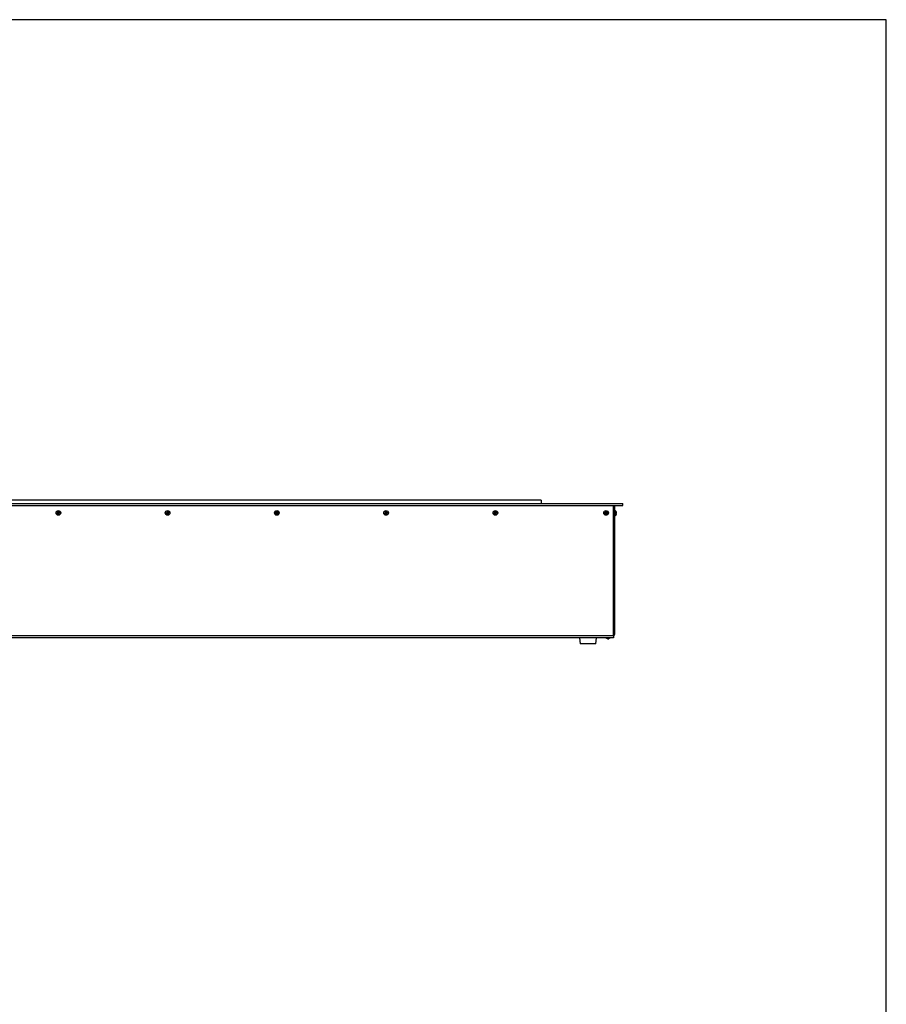
# Model space of a CAD drawing. Units: millimetres. Extents: x -3044 to 3202, y -117 to 6795.
# Drawn here: x 173 to 292, y 70 to 205 of the extents above; entities that cross this region are included whole.
import ezdxf

# ---------------------------------------------------------------- set-up
doc = ezdxf.new("R2010")
doc.units = ezdxf.units.MM

msp = doc.modelspace()

# ---------------------------------------------------------------- linework, layer by layer
at = {"color": 7, "linetype": 'Continuous', "lineweight": 25}
for p, q in [((291.75, 204.98), (12.64, 204.98)), ((291.75, 5.14), (291.75, 204.98)), ((55.57, 138.54), (255.57, 138.54)), ((55.57, 138.24), (255.57, 138.24)), ((244.37, 138.99), (66.77, 138.99)), ((244.37, 138.99), (244.37, 138.54)), ((254.29, 120.39), (254.29, 138.24)), ((254.44, 138.24), (254.44, 120.54)), ((255.57, 138.24), (255.57, 138.54)), ((177.87, 137.22), (177.94, 137.24)), ((177.87, 137.22), (177.94, 137.24)), ((177.87, 137.22), (177.94, 137.24)), ((177.87, 137.22), (177.94, 137.24)), ((177.87, 137.22), (177.94, 137.24)), ((177.9, 137.15), (177.87, 137.22)), ((177.9, 137.15), (177.87, 137.22)), ((177.9, 137.15), (177.87, 137.22)), ((177.9, 137.15), (177.87, 137.22)), ((177.9, 137.15), (177.87, 137.22)), ((177.94, 137.22), (177.9, 137.21)), ((177.94, 137.22), (177.9, 137.21)), ((177.94, 137.22), (177.9, 137.21)), ((177.94, 137.22), (177.9, 137.21)), ((177.94, 137.22), (177.9, 137.21)), ((177.9, 137.21), (177.91, 137.18)), ((177.9, 137.21), (177.91, 137.18)), ((177.9, 137.21), (177.91, 137.18)), ((177.9, 137.21), (177.91, 137.18)), ((177.9, 137.21), (177.91, 137.18)), ((177.96, 137.16), (177.9, 137.15)), ((177.96, 137.16), (177.9, 137.15)), ((177.96, 137.16), (177.9, 137.15)), ((177.96, 137.16), (177.9, 137.15)), ((177.96, 137.16), (177.9, 137.15)), ((177.91, 137.18), (177.95, 137.19)), ((177.91, 137.18), (177.95, 137.19)), ((177.91, 137.18), (177.95, 137.19)), ((177.91, 137.18), (177.95, 137.19)), ((177.91, 137.18), (177.95, 137.19)), ((177.98, 137.41), (178.05, 137.43)), ((177.98, 137.41), (178.05, 137.43)), ((177.98, 137.41), (178.05, 137.43)), ((177.98, 137.41), (178.05, 137.43)), ((177.98, 137.41), (178.05, 137.43)), ((177.99, 137.35), (177.98, 137.41)), ((177.99, 137.35), (177.98, 137.41)), ((177.99, 137.35), (177.98, 137.41)), ((177.99, 137.35), (177.98, 137.41)), ((177.99, 137.35), (177.98, 137.41)), ((178.04, 137.4), (178.01, 137.39)), ((178.04, 137.4), (178.01, 137.39)), ((178.04, 137.4), (178.01, 137.39)), ((178.04, 137.4), (178.01, 137.39)), ((178.04, 137.4), (178.01, 137.39)), ((178.01, 137.39), (178.02, 137.35)), ((178.01, 137.39), (178.02, 137.35)), ((178.01, 137.39), (178.02, 137.35)), ((178.01, 137.39), (178.02, 137.35)), ((178.01, 137.39), (178.02, 137.35)), ((178.05, 137.36), (178.04, 137.4)), ((178.05, 137.36), (178.04, 137.4)), ((178.05, 137.36), (178.04, 137.4)), ((178.05, 137.36), (178.04, 137.4)), ((178.05, 137.36), (178.04, 137.4)), ((178.05, 137.43), (178.07, 137.37)), ((178.05, 137.43), (178.07, 137.37)), ((178.05, 137.43), (178.07, 137.37)), ((178.05, 137.43), (178.07, 137.37)), ((178.05, 137.43), (178.07, 137.37)), ((178.08, 137.05), (178.06, 137.11)), ((178.08, 137.05), (178.06, 137.11)), ((178.08, 137.05), (178.06, 137.11)), ((178.08, 137.05), (178.06, 137.11)), ((178.08, 137.05), (178.06, 137.11)), ((178.16, 137.07), (178.08, 137.05)), ((178.16, 137.07), (178.08, 137.05)), ((178.16, 137.07), (178.08, 137.05)), ((178.16, 137.07), (178.08, 137.05)), ((178.16, 137.07), (178.08, 137.05)), ((178.09, 137.11), (178.1, 137.07)), ((178.09, 137.11), (178.1, 137.07)), ((178.09, 137.11), (178.1, 137.07)), ((178.09, 137.11), (178.1, 137.07)), ((178.09, 137.11), (178.1, 137.07)), ((178.1, 137.07), (178.13, 137.08)), ((178.1, 137.07), (178.13, 137.08)), ((178.1, 137.07), (178.13, 137.08)), ((178.1, 137.07), (178.13, 137.08)), ((178.1, 137.07), (178.13, 137.08)), ((178.13, 137.08), (178.12, 137.12)), ((178.13, 137.08), (178.12, 137.12)), ((178.13, 137.08), (178.12, 137.12)), ((178.13, 137.08), (178.12, 137.12)), ((178.13, 137.08), (178.12, 137.12)), ((178.14, 137.13), (178.16, 137.07)), ((178.14, 137.13), (178.16, 137.07)), ((178.14, 137.13), (178.16, 137.07)), ((178.14, 137.13), (178.16, 137.07)), ((178.14, 137.13), (178.16, 137.07)), ((178.18, 137.31), (178.24, 137.33)), ((178.18, 137.31), (178.24, 137.33)), ((178.18, 137.31), (178.24, 137.33)), ((178.18, 137.31), (178.24, 137.33)), ((178.18, 137.31), (178.24, 137.33)), ((178.22, 137.3), (178.18, 137.29)), ((178.22, 137.3), (178.18, 137.29)), ((178.22, 137.3), (178.18, 137.29)), ((178.22, 137.3), (178.18, 137.29)), ((178.22, 137.3), (178.18, 137.29)), ((178.19, 137.26), (178.23, 137.27)), ((178.19, 137.26), (178.23, 137.27)), ((178.19, 137.26), (178.23, 137.27)), ((178.19, 137.26), (178.23, 137.27)), ((178.19, 137.26), (178.23, 137.27)), ((178.26, 137.25), (178.2, 137.23)), ((178.26, 137.25), (178.2, 137.23)), ((178.26, 137.25), (178.2, 137.23)), ((178.26, 137.25), (178.2, 137.23)), ((178.26, 137.25), (178.2, 137.23)), ((178.23, 137.27), (178.22, 137.3)), ((178.23, 137.27), (178.22, 137.3)), ((178.23, 137.27), (178.22, 137.3)), ((178.23, 137.27), (178.22, 137.3)), ((178.23, 137.27), (178.22, 137.3)), ((178.24, 137.33), (178.26, 137.25)), ((178.24, 137.33), (178.26, 137.25)), ((178.24, 137.33), (178.26, 137.25)), ((178.24, 137.33), (178.26, 137.25)), ((178.24, 137.33), (178.26, 137.25)), ((192.87, 137.22), (192.94, 137.24)), ((192.87, 137.22), (192.94, 137.24)), ((192.87, 137.22), (192.94, 137.24)), ((192.87, 137.22), (192.94, 137.24)), ((192.9, 137.15), (192.87, 137.22)), ((192.9, 137.15), (192.87, 137.22)), ((192.9, 137.15), (192.87, 137.22)), ((192.9, 137.15), (192.87, 137.22)), ((192.94, 137.22), (192.9, 137.21)), ((192.94, 137.22), (192.9, 137.21)), ((192.94, 137.22), (192.9, 137.21)), ((192.94, 137.22), (192.9, 137.21)), ((192.9, 137.21), (192.91, 137.18)), ((192.9, 137.21), (192.91, 137.18)), ((192.9, 137.21), (192.91, 137.18)), ((192.9, 137.21), (192.91, 137.18)), ((192.96, 137.16), (192.9, 137.15)), ((192.96, 137.16), (192.9, 137.15)), ((192.96, 137.16), (192.9, 137.15)), ((192.96, 137.16), (192.9, 137.15)), ((192.91, 137.18), (192.95, 137.19)), ((192.91, 137.18), (192.95, 137.19)), ((192.91, 137.18), (192.95, 137.19)), ((192.91, 137.18), (192.95, 137.19)), ((192.98, 137.41), (193.05, 137.43)), ((192.98, 137.41), (193.05, 137.43)), ((192.98, 137.41), (193.05, 137.43)), ((192.98, 137.41), (193.05, 137.43)), ((192.99, 137.35), (192.98, 137.41)), ((192.99, 137.35), (192.98, 137.41)), ((192.99, 137.35), (192.98, 137.41)), ((192.99, 137.35), (192.98, 137.41)), ((193.04, 137.4), (193.01, 137.39)), ((193.04, 137.4), (193.01, 137.39)), ((193.04, 137.4), (193.01, 137.39)), ((193.04, 137.4), (193.01, 137.39)), ((193.01, 137.39), (193.02, 137.35)), ((193.01, 137.39), (193.02, 137.35)), ((193.01, 137.39), (193.02, 137.35)), ((193.01, 137.39), (193.02, 137.35)), ((193.05, 137.36), (193.04, 137.4)), ((193.05, 137.36), (193.04, 137.4)), ((193.05, 137.36), (193.04, 137.4)), ((193.05, 137.36), (193.04, 137.4)), ((193.05, 137.43), (193.07, 137.37)), ((193.05, 137.43), (193.07, 137.37)), ((193.05, 137.43), (193.07, 137.37)), ((193.05, 137.43), (193.07, 137.37)), ((193.08, 137.05), (193.06, 137.11)), ((193.08, 137.05), (193.06, 137.11)), ((193.08, 137.05), (193.06, 137.11)), ((193.08, 137.05), (193.06, 137.11)), ((193.16, 137.07), (193.08, 137.05)), ((193.16, 137.07), (193.08, 137.05)), ((193.16, 137.07), (193.08, 137.05)), ((193.16, 137.07), (193.08, 137.05)), ((193.09, 137.11), (193.1, 137.07)), ((193.09, 137.11), (193.1, 137.07)), ((193.09, 137.11), (193.1, 137.07)), ((193.09, 137.11), (193.1, 137.07)), ((193.1, 137.07), (193.13, 137.08)), ((193.1, 137.07), (193.13, 137.08)), ((193.1, 137.07), (193.13, 137.08)), ((193.1, 137.07), (193.13, 137.08)), ((193.13, 137.08), (193.12, 137.12)), ((193.13, 137.08), (193.12, 137.12)), ((193.13, 137.08), (193.12, 137.12)), ((193.13, 137.08), (193.12, 137.12)), ((193.14, 137.13), (193.16, 137.07)), ((193.14, 137.13), (193.16, 137.07)), ((193.14, 137.13), (193.16, 137.07)), ((193.14, 137.13), (193.16, 137.07)), ((193.18, 137.31), (193.24, 137.33)), ((193.18, 137.31), (193.24, 137.33)), ((193.18, 137.31), (193.24, 137.33)), ((193.18, 137.31), (193.24, 137.33)), ((193.22, 137.3), (193.18, 137.29)), ((193.22, 137.3), (193.18, 137.29)), ((193.22, 137.3), (193.18, 137.29)), ((193.22, 137.3), (193.18, 137.29)), ((193.19, 137.26), (193.23, 137.27)), ((193.19, 137.26), (193.23, 137.27)), ((193.19, 137.26), (193.23, 137.27)), ((193.19, 137.26), (193.23, 137.27)), ((193.26, 137.25), (193.2, 137.23)), ((193.26, 137.25), (193.2, 137.23)), ((193.26, 137.25), (193.2, 137.23)), ((193.26, 137.25), (193.2, 137.23)), ((193.23, 137.27), (193.22, 137.3)), ((193.23, 137.27), (193.22, 137.3)), ((193.23, 137.27), (193.22, 137.3)), ((193.23, 137.27), (193.22, 137.3)), ((193.24, 137.33), (193.26, 137.25)), ((193.24, 137.33), (193.26, 137.25)), ((193.24, 137.33), (193.26, 137.25)), ((193.24, 137.33), (193.26, 137.25)), ((207.87, 137.22), (207.94, 137.24)), ((207.87, 137.22), (207.94, 137.24)), ((207.87, 137.22), (207.94, 137.24)), ((207.9, 137.15), (207.87, 137.22)), ((207.9, 137.15), (207.87, 137.22)), ((207.9, 137.15), (207.87, 137.22)), ((207.94, 137.22), (207.9, 137.21)), ((207.94, 137.22), (207.9, 137.21)), ((207.94, 137.22), (207.9, 137.21)), ((207.9, 137.21), (207.91, 137.18)), ((207.9, 137.21), (207.91, 137.18)), ((207.9, 137.21), (207.91, 137.18)), ((207.96, 137.16), (207.9, 137.15)), ((207.96, 137.16), (207.9, 137.15)), ((207.96, 137.16), (207.9, 137.15)), ((207.91, 137.18), (207.95, 137.19)), ((207.91, 137.18), (207.95, 137.19)), ((207.91, 137.18), (207.95, 137.19)), ((207.98, 137.41), (208.05, 137.43)), ((207.98, 137.41), (208.05, 137.43)), ((207.98, 137.41), (208.05, 137.43)), ((207.99, 137.35), (207.98, 137.41)), ((207.99, 137.35), (207.98, 137.41)), ((207.99, 137.35), (207.98, 137.41)), ((208.04, 137.4), (208.01, 137.39)), ((208.04, 137.4), (208.01, 137.39)), ((208.04, 137.4), (208.01, 137.39)), ((208.01, 137.39), (208.02, 137.35)), ((208.01, 137.39), (208.02, 137.35)), ((208.01, 137.39), (208.02, 137.35)), ((208.05, 137.36), (208.04, 137.4)), ((208.05, 137.36), (208.04, 137.4)), ((208.05, 137.36), (208.04, 137.4)), ((208.05, 137.43), (208.07, 137.37)), ((208.05, 137.43), (208.07, 137.37)), ((208.05, 137.43), (208.07, 137.37)), ((208.08, 137.05), (208.06, 137.11)), ((208.08, 137.05), (208.06, 137.11)), ((208.08, 137.05), (208.06, 137.11)), ((208.16, 137.07), (208.08, 137.05)), ((208.16, 137.07), (208.08, 137.05)), ((208.16, 137.07), (208.08, 137.05)), ((208.09, 137.11), (208.1, 137.07)), ((208.09, 137.11), (208.1, 137.07)), ((208.09, 137.11), (208.1, 137.07)), ((208.1, 137.07), (208.13, 137.08)), ((208.1, 137.07), (208.13, 137.08)), ((208.1, 137.07), (208.13, 137.08)), ((208.13, 137.08), (208.12, 137.12)), ((208.13, 137.08), (208.12, 137.12)), ((208.13, 137.08), (208.12, 137.12)), ((208.14, 137.13), (208.16, 137.07)), ((208.14, 137.13), (208.16, 137.07)), ((208.14, 137.13), (208.16, 137.07)), ((208.18, 137.31), (208.24, 137.33)), ((208.18, 137.31), (208.24, 137.33)), ((208.18, 137.31), (208.24, 137.33)), ((208.22, 137.3), (208.18, 137.29)), ((208.22, 137.3), (208.18, 137.29)), ((208.22, 137.3), (208.18, 137.29)), ((208.19, 137.26), (208.23, 137.27)), ((208.19, 137.26), (208.23, 137.27)), ((208.19, 137.26), (208.23, 137.27)), ((208.26, 137.25), (208.2, 137.23)), ((208.26, 137.25), (208.2, 137.23)), ((208.26, 137.25), (208.2, 137.23)), ((208.23, 137.27), (208.22, 137.3)), ((208.23, 137.27), (208.22, 137.3)), ((208.23, 137.27), (208.22, 137.3)), ((208.24, 137.33), (208.26, 137.25)), ((208.24, 137.33), (208.26, 137.25)), ((208.24, 137.33), (208.26, 137.25)), ((222.87, 137.22), (222.94, 137.24)), ((222.87, 137.22), (222.94, 137.24)), ((222.9, 137.15), (222.87, 137.22)), ((222.9, 137.15), (222.87, 137.22)), ((222.94, 137.22), (222.9, 137.21)), ((222.94, 137.22), (222.9, 137.21)), ((222.9, 137.21), (222.91, 137.18)), ((222.9, 137.21), (222.91, 137.18)), ((222.96, 137.16), (222.9, 137.15)), ((222.96, 137.16), (222.9, 137.15)), ((222.91, 137.18), (222.95, 137.19)), ((222.91, 137.18), (222.95, 137.19)), ((222.98, 137.41), (223.05, 137.43)), ((222.98, 137.41), (223.05, 137.43)), ((222.99, 137.35), (222.98, 137.41)), ((222.99, 137.35), (222.98, 137.41)), ((223.04, 137.4), (223.01, 137.39)), ((223.04, 137.4), (223.01, 137.39)), ((223.01, 137.39), (223.02, 137.35)), ((223.01, 137.39), (223.02, 137.35)), ((223.05, 137.36), (223.04, 137.4)), ((223.05, 137.36), (223.04, 137.4)), ((223.05, 137.43), (223.07, 137.37)), ((223.05, 137.43), (223.07, 137.37)), ((223.08, 137.05), (223.06, 137.11)), ((223.08, 137.05), (223.06, 137.11)), ((223.16, 137.07), (223.08, 137.05)), ((223.16, 137.07), (223.08, 137.05)), ((223.09, 137.11), (223.1, 137.07)), ((223.09, 137.11), (223.1, 137.07)), ((223.1, 137.07), (223.13, 137.08)), ((223.1, 137.07), (223.13, 137.08)), ((223.13, 137.08), (223.12, 137.12)), ((223.13, 137.08), (223.12, 137.12)), ((223.14, 137.13), (223.16, 137.07)), ((223.14, 137.13), (223.16, 137.07)), ((223.18, 137.31), (223.24, 137.33)), ((223.18, 137.31), (223.24, 137.33)), ((223.22, 137.3), (223.18, 137.29)), ((223.22, 137.3), (223.18, 137.29)), ((223.19, 137.26), (223.23, 137.27)), ((223.19, 137.26), (223.23, 137.27)), ((223.26, 137.25), (223.2, 137.23)), ((223.26, 137.25), (223.2, 137.23)), ((223.23, 137.27), (223.22, 137.3)), ((223.23, 137.27), (223.22, 137.3)), ((223.24, 137.33), (223.26, 137.25)), ((223.24, 137.33), (223.26, 137.25)), ((237.87, 137.22), (237.94, 137.24)), ((237.9, 137.15), (237.87, 137.22)), ((237.9, 137.21), (237.87, 137.22)), ((237.94, 137.22), (237.9, 137.21)), ((237.9, 137.21), (237.91, 137.18)), ((237.91, 137.18), (237.9, 137.15)), ((237.96, 137.16), (237.9, 137.15)), ((237.91, 137.18), (237.95, 137.19)), ((237.94, 137.22), (237.94, 137.24)), ((237.95, 137.19), (237.96, 137.16)), ((237.98, 137.41), (238.05, 137.43)), ((237.99, 137.35), (237.98, 137.41)), ((238.01, 137.39), (237.98, 137.41)), ((238.02, 137.35), (237.99, 137.35)), ((238.04, 137.4), (238.01, 137.39)), ((238.01, 137.39), (238.02, 137.35)), ((238.04, 137.4), (238.05, 137.43)), ((238.05, 137.36), (238.04, 137.4)), ((238.05, 137.43), (238.07, 137.37)), ((238.05, 137.36), (238.07, 137.37)), ((238.08, 137.05), (238.06, 137.11)), ((238.09, 137.11), (238.06, 137.11)), ((238.16, 137.07), (238.08, 137.05)), ((238.1, 137.07), (238.08, 137.05)), ((238.09, 137.11), (238.1, 137.07)), ((238.1, 137.07), (238.13, 137.08)), ((238.12, 137.12), (238.14, 137.13)), ((238.13, 137.08), (238.12, 137.12)), ((238.13, 137.08), (238.16, 137.07)), ((238.14, 137.13), (238.16, 137.07)), ((238.18, 137.31), (238.24, 137.33)), ((238.18, 137.29), (238.18, 137.31)), ((238.22, 137.3), (238.18, 137.29)), ((238.19, 137.26), (238.23, 137.27)), ((238.19, 137.26), (238.2, 137.23)), ((238.26, 137.25), (238.2, 137.23)), ((238.22, 137.3), (238.24, 137.33)), ((238.23, 137.27), (238.22, 137.3)), ((238.23, 137.27), (238.26, 137.25)), ((238.24, 137.33), (238.26, 137.25)), ((253.08, 137.2), (253.08, 137.28)), ((253.08, 137.28), (253.14, 137.28)), ((253.1, 137.25), (253.08, 137.28)), ((253.1, 137.22), (253.08, 137.2)), ((253.14, 137.2), (253.08, 137.2)), ((253.14, 137.25), (253.1, 137.25)), ((253.1, 137.25), (253.1, 137.22)), ((253.1, 137.22), (253.14, 137.22)), ((253.14, 137.25), (253.14, 137.28)), ((253.14, 137.22), (253.14, 137.2)), ((253.23, 137.43), (253.31, 137.43)), ((253.23, 137.36), (253.23, 137.43)), ((253.25, 137.4), (253.23, 137.43)), ((253.25, 137.36), (253.23, 137.36)), ((253.25, 137.11), (253.23, 137.11)), ((253.23, 137.05), (253.23, 137.11)), ((253.25, 137.07), (253.23, 137.05)), ((253.31, 137.05), (253.23, 137.05)), ((253.25, 137.4), (253.25, 137.36)), ((253.28, 137.4), (253.25, 137.4)), ((253.25, 137.11), (253.25, 137.07)), ((253.25, 137.07), (253.28, 137.07)), ((253.28, 137.4), (253.31, 137.43)), ((253.28, 137.36), (253.28, 137.4)), ((253.28, 137.36), (253.31, 137.36)), ((253.28, 137.11), (253.31, 137.11)), ((253.28, 137.07), (253.28, 137.11)), ((253.28, 137.07), (253.31, 137.05)), ((253.31, 137.43), (253.31, 137.36)), ((253.31, 137.11), (253.31, 137.05)), ((253.39, 137.25), (253.39, 137.28)), ((253.39, 137.28), (253.46, 137.28)), ((253.43, 137.25), (253.39, 137.25)), ((253.39, 137.22), (253.39, 137.2)), ((253.39, 137.22), (253.43, 137.22)), ((253.46, 137.2), (253.39, 137.2)), ((253.43, 137.25), (253.46, 137.28)), ((253.43, 137.22), (253.43, 137.25)), ((253.43, 137.22), (253.46, 137.2)), ((253.46, 137.28), (253.46, 137.2)), ((254.57, 137.52), (254.47, 137.52)), ((254.47, 137.52), (254.47, 136.88)), ((254.47, 136.88), (254.57, 136.88)), ((254.57, 137.2), (254.57, 137.52)), ((254.57, 136.88), (254.57, 137.2)), ((254.59, 137.51), (254.59, 137.2)), ((254.59, 137.2), (254.59, 136.89)), ((254.7, 137.32), (254.68, 137.39)), ((254.68, 137.16), (254.68, 137.24)), ((254.68, 137.24), (254.7, 137.24)), ((254.7, 137.16), (254.68, 137.16)), ((254.68, 137.01), (254.7, 137.07)), ((56.84, 120.39), (254.29, 120.39)), ((254.29, 120.54), (254.44, 120.54)), ((254.29, 120.39), (254.29, 120.09)), ((254.29, 120.09), (56.84, 120.09)), ((249.61, 120.09), (249.72, 119.27)), ((251.86, 119.27), (249.72, 119.27)), ((251.86, 119.27), (251.97, 120.09)), ((253.45, 119.96), (253.6, 119.96)), ((253.6, 119.96), (253.64, 119.96))]:
    msp.add_line(p, q, dxfattribs=at)
for centre, radius in [((178.07, 137.24), 0.32), ((178.07, 137.24), 0.32), ((178.07, 137.24), 0.32), ((178.07, 137.24), 0.32), ((178.07, 137.24), 0.32), ((178.07, 137.24), 0.312), ((178.07, 137.24), 0.312), ((178.07, 137.24), 0.312), ((178.07, 137.24), 0.312), ((178.07, 137.24), 0.312), ((193.07, 137.24), 0.32), ((193.07, 137.24), 0.32), ((193.07, 137.24), 0.32), ((193.07, 137.24), 0.32), ((193.07, 137.24), 0.312), ((193.07, 137.24), 0.312), ((193.07, 137.24), 0.312), ((193.07, 137.24), 0.312), ((208.07, 137.24), 0.32), ((208.07, 137.24), 0.32), ((208.07, 137.24), 0.32), ((208.07, 137.24), 0.312), ((208.07, 137.24), 0.312), ((208.07, 137.24), 0.312), ((223.07, 137.24), 0.32), ((223.07, 137.24), 0.32), ((223.07, 137.24), 0.312), ((223.07, 137.24), 0.312), ((238.07, 137.24), 0.32), ((238.07, 137.24), 0.312), ((253.27, 137.24), 0.32), ((253.27, 137.24), 0.312)]:
    msp.add_circle(centre, radius, dxfattribs=at)
for centre, radius, start, end in [((177.91, 137.32), 0.109, 285.8661, 15.8661), ((177.91, 137.32), 0.109, 285.8661, 15.8661), ((177.91, 137.32), 0.109, 285.8661, 15.8661), ((177.91, 137.32), 0.109, 285.8661, 15.8661), ((177.91, 137.32), 0.109, 285.8661, 15.8661), ((177.98, 137.08), 0.109, 15.8661, 105.8661), ((177.98, 137.08), 0.109, 15.8661, 105.8661), ((177.98, 137.08), 0.109, 15.8661, 105.8661), ((177.98, 137.08), 0.109, 15.8661, 105.8661), ((177.98, 137.08), 0.109, 15.8661, 105.8661), ((178.15, 137.39), 0.109, 195.8661, 285.8661), ((178.15, 137.39), 0.109, 195.8661, 285.8661), ((178.15, 137.39), 0.109, 195.8661, 285.8661), ((178.15, 137.39), 0.109, 195.8661, 285.8661), ((178.15, 137.39), 0.109, 195.8661, 285.8661), ((178.22, 137.15), 0.109, 105.8661, 195.8661), ((178.22, 137.15), 0.109, 105.8661, 195.8661), ((178.22, 137.15), 0.109, 105.8661, 195.8661), ((178.22, 137.15), 0.109, 105.8661, 195.8661), ((178.22, 137.15), 0.109, 105.8661, 195.8661), ((192.91, 137.32), 0.109, 285.8661, 15.8661), ((192.91, 137.32), 0.109, 285.8661, 15.8661), ((192.91, 137.32), 0.109, 285.8661, 15.8661), ((192.91, 137.32), 0.109, 285.8661, 15.8661), ((192.98, 137.08), 0.109, 15.8661, 105.8661), ((192.98, 137.08), 0.109, 15.8661, 105.8661), ((192.98, 137.08), 0.109, 15.8661, 105.8661), ((192.98, 137.08), 0.109, 15.8661, 105.8661), ((193.15, 137.39), 0.109, 195.8661, 285.8661), ((193.15, 137.39), 0.109, 195.8661, 285.8661), ((193.15, 137.39), 0.109, 195.8661, 285.8661), ((193.15, 137.39), 0.109, 195.8661, 285.8661), ((193.22, 137.15), 0.109, 105.8661, 195.8661), ((193.22, 137.15), 0.109, 105.8661, 195.8661), ((193.22, 137.15), 0.109, 105.8661, 195.8661), ((193.22, 137.15), 0.109, 105.8661, 195.8661), ((207.91, 137.32), 0.109, 285.8661, 15.8661), ((207.91, 137.32), 0.109, 285.8661, 15.8661), ((207.91, 137.32), 0.109, 285.8661, 15.8661), ((207.98, 137.08), 0.109, 15.8661, 105.8661), ((207.98, 137.08), 0.109, 15.8661, 105.8661), ((207.98, 137.08), 0.109, 15.8661, 105.8661), ((208.15, 137.39), 0.109, 195.8661, 285.8661), ((208.15, 137.39), 0.109, 195.8661, 285.8661), ((208.15, 137.39), 0.109, 195.8661, 285.8661), ((208.22, 137.15), 0.109, 105.8661, 195.8661), ((208.22, 137.15), 0.109, 105.8661, 195.8661), ((208.22, 137.15), 0.109, 105.8661, 195.8661), ((222.91, 137.32), 0.109, 285.8661, 15.8661), ((222.91, 137.32), 0.109, 285.8661, 15.8661), ((222.98, 137.08), 0.109, 15.8661, 105.8661), ((222.98, 137.08), 0.109, 15.8661, 105.8661), ((223.15, 137.39), 0.109, 195.8661, 285.8661), ((223.15, 137.39), 0.109, 195.8661, 285.8661), ((223.22, 137.15), 0.109, 105.8661, 195.8661), ((223.22, 137.15), 0.109, 105.8661, 195.8661), ((237.91, 137.32), 0.109, 285.8661, 15.8661), ((237.98, 137.08), 0.109, 15.8661, 105.8661), ((238.15, 137.39), 0.109, 195.8661, 285.8661), ((238.22, 137.15), 0.109, 105.8661, 195.8661), ((253.14, 137.36), 0.109, 270, 0), ((253.14, 137.11), 0.109, 0, 90), ((253.39, 137.36), 0.109, 180, 270), ((253.39, 137.11), 0.109, 90, 180), ((254.47, 137.49), 0.03, 90, 180), ((254.47, 136.91), 0.03, 180, 270), ((254.57, 137.49), 0.03, 45.7889, 90), ((254.57, 136.91), 0.03, 270, 314.2111), ((254.31, 137.22), 0.4, 24.406, 45.7889), ((254.31, 137.17), 0.4, 314.2111, 335.6233), ((254.14, 120.54), 0.3, 300, 0), ((253.54, 120.37), 0.418, 221.6667, 257.2044), ((253.54, 120.37), 0.418, 282.7956, 318.3333)]:
    msp.add_arc(centre, radius, start, end, dxfattribs=at)
for points in [[(177.94, 137.24), (177.94, 137.25), (177.96, 137.26), (177.98, 137.28), (177.99, 137.3), (178, 137.33), (177.99, 137.34), (177.99, 137.35)], [(177.94, 137.24), (177.94, 137.25), (177.96, 137.26), (177.98, 137.28), (177.99, 137.3), (178, 137.33), (177.99, 137.34), (177.99, 137.35)], [(177.94, 137.24), (177.94, 137.25), (177.96, 137.26), (177.98, 137.28), (177.99, 137.3), (178, 137.33), (177.99, 137.34), (177.99, 137.35)], [(177.94, 137.24), (177.94, 137.25), (177.96, 137.26), (177.98, 137.28), (177.99, 137.3), (178, 137.33), (177.99, 137.34), (177.99, 137.35)], [(177.94, 137.24), (177.94, 137.25), (177.96, 137.26), (177.98, 137.28), (177.99, 137.3), (178, 137.33), (177.99, 137.34), (177.99, 137.35)], [(178.06, 137.11), (178.06, 137.11), (178.05, 137.13), (178.03, 137.15), (178, 137.16), (177.98, 137.17), (177.96, 137.16), (177.96, 137.16)], [(178.06, 137.11), (178.06, 137.11), (178.05, 137.13), (178.03, 137.15), (178, 137.16), (177.98, 137.17), (177.96, 137.16), (177.96, 137.16)], [(178.06, 137.11), (178.06, 137.11), (178.05, 137.13), (178.03, 137.15), (178, 137.16), (177.98, 137.17), (177.96, 137.16), (177.96, 137.16)], [(178.06, 137.11), (178.06, 137.11), (178.05, 137.13), (178.03, 137.15), (178, 137.16), (177.98, 137.17), (177.96, 137.16), (177.96, 137.16)], [(178.06, 137.11), (178.06, 137.11), (178.05, 137.13), (178.03, 137.15), (178, 137.16), (177.98, 137.17), (177.96, 137.16), (177.96, 137.16)], [(178.07, 137.37), (178.08, 137.36), (178.08, 137.34), (178.11, 137.32), (178.13, 137.31), (178.16, 137.31), (178.17, 137.31), (178.18, 137.31)], [(178.07, 137.37), (178.08, 137.36), (178.08, 137.34), (178.11, 137.32), (178.13, 137.31), (178.16, 137.31), (178.17, 137.31), (178.18, 137.31)], [(178.07, 137.37), (178.08, 137.36), (178.08, 137.34), (178.11, 137.32), (178.13, 137.31), (178.16, 137.31), (178.17, 137.31), (178.18, 137.31)], [(178.07, 137.37), (178.08, 137.36), (178.08, 137.34), (178.11, 137.32), (178.13, 137.31), (178.16, 137.31), (178.17, 137.31), (178.18, 137.31)], [(178.07, 137.37), (178.08, 137.36), (178.08, 137.34), (178.11, 137.32), (178.13, 137.31), (178.16, 137.31), (178.17, 137.31), (178.18, 137.31)], [(178.2, 137.23), (178.19, 137.23), (178.17, 137.22), (178.15, 137.2), (178.14, 137.17), (178.14, 137.15), (178.14, 137.14), (178.14, 137.13)], [(178.2, 137.23), (178.19, 137.23), (178.17, 137.22), (178.15, 137.2), (178.14, 137.17), (178.14, 137.15), (178.14, 137.14), (178.14, 137.13)], [(178.2, 137.23), (178.19, 137.23), (178.17, 137.22), (178.15, 137.2), (178.14, 137.17), (178.14, 137.15), (178.14, 137.14), (178.14, 137.13)], [(178.2, 137.23), (178.19, 137.23), (178.17, 137.22), (178.15, 137.2), (178.14, 137.17), (178.14, 137.15), (178.14, 137.14), (178.14, 137.13)], [(178.2, 137.23), (178.19, 137.23), (178.17, 137.22), (178.15, 137.2), (178.14, 137.17), (178.14, 137.15), (178.14, 137.14), (178.14, 137.13)], [(192.94, 137.24), (192.94, 137.25), (192.96, 137.26), (192.98, 137.28), (192.99, 137.3), (193, 137.33), (192.99, 137.34), (192.99, 137.35)], [(192.94, 137.24), (192.94, 137.25), (192.96, 137.26), (192.98, 137.28), (192.99, 137.3), (193, 137.33), (192.99, 137.34), (192.99, 137.35)], [(192.94, 137.24), (192.94, 137.25), (192.96, 137.26), (192.98, 137.28), (192.99, 137.3), (193, 137.33), (192.99, 137.34), (192.99, 137.35)], [(192.94, 137.24), (192.94, 137.25), (192.96, 137.26), (192.98, 137.28), (192.99, 137.3), (193, 137.33), (192.99, 137.34), (192.99, 137.35)], [(193.06, 137.11), (193.06, 137.11), (193.05, 137.13), (193.03, 137.15), (193, 137.16), (192.98, 137.17), (192.96, 137.16), (192.96, 137.16)], [(193.06, 137.11), (193.06, 137.11), (193.05, 137.13), (193.03, 137.15), (193, 137.16), (192.98, 137.17), (192.96, 137.16), (192.96, 137.16)], [(193.06, 137.11), (193.06, 137.11), (193.05, 137.13), (193.03, 137.15), (193, 137.16), (192.98, 137.17), (192.96, 137.16), (192.96, 137.16)], [(193.06, 137.11), (193.06, 137.11), (193.05, 137.13), (193.03, 137.15), (193, 137.16), (192.98, 137.17), (192.96, 137.16), (192.96, 137.16)], [(193.07, 137.37), (193.08, 137.36), (193.08, 137.34), (193.11, 137.32), (193.13, 137.31), (193.16, 137.31), (193.17, 137.31), (193.18, 137.31)], [(193.07, 137.37), (193.08, 137.36), (193.08, 137.34), (193.11, 137.32), (193.13, 137.31), (193.16, 137.31), (193.17, 137.31), (193.18, 137.31)], [(193.07, 137.37), (193.08, 137.36), (193.08, 137.34), (193.11, 137.32), (193.13, 137.31), (193.16, 137.31), (193.17, 137.31), (193.18, 137.31)], [(193.07, 137.37), (193.08, 137.36), (193.08, 137.34), (193.11, 137.32), (193.13, 137.31), (193.16, 137.31), (193.17, 137.31), (193.18, 137.31)], [(193.2, 137.23), (193.19, 137.23), (193.17, 137.22), (193.15, 137.2), (193.14, 137.17), (193.14, 137.15), (193.14, 137.14), (193.14, 137.13)], [(193.2, 137.23), (193.19, 137.23), (193.17, 137.22), (193.15, 137.2), (193.14, 137.17), (193.14, 137.15), (193.14, 137.14), (193.14, 137.13)], [(193.2, 137.23), (193.19, 137.23), (193.17, 137.22), (193.15, 137.2), (193.14, 137.17), (193.14, 137.15), (193.14, 137.14), (193.14, 137.13)], [(193.2, 137.23), (193.19, 137.23), (193.17, 137.22), (193.15, 137.2), (193.14, 137.17), (193.14, 137.15), (193.14, 137.14), (193.14, 137.13)], [(207.94, 137.24), (207.94, 137.25), (207.96, 137.26), (207.98, 137.28), (207.99, 137.3), (208, 137.33), (207.99, 137.34), (207.99, 137.35)], [(207.94, 137.24), (207.94, 137.25), (207.96, 137.26), (207.98, 137.28), (207.99, 137.3), (208, 137.33), (207.99, 137.34), (207.99, 137.35)], [(207.94, 137.24), (207.94, 137.25), (207.96, 137.26), (207.98, 137.28), (207.99, 137.3), (208, 137.33), (207.99, 137.34), (207.99, 137.35)], [(208.06, 137.11), (208.06, 137.11), (208.05, 137.13), (208.03, 137.15), (208, 137.16), (207.98, 137.17), (207.96, 137.16), (207.96, 137.16)], [(208.06, 137.11), (208.06, 137.11), (208.05, 137.13), (208.03, 137.15), (208, 137.16), (207.98, 137.17), (207.96, 137.16), (207.96, 137.16)], [(208.06, 137.11), (208.06, 137.11), (208.05, 137.13), (208.03, 137.15), (208, 137.16), (207.98, 137.17), (207.96, 137.16), (207.96, 137.16)], [(208.07, 137.37), (208.08, 137.36), (208.08, 137.34), (208.11, 137.32), (208.13, 137.31), (208.16, 137.31), (208.17, 137.31), (208.18, 137.31)], [(208.07, 137.37), (208.08, 137.36), (208.08, 137.34), (208.11, 137.32), (208.13, 137.31), (208.16, 137.31), (208.17, 137.31), (208.18, 137.31)], [(208.07, 137.37), (208.08, 137.36), (208.08, 137.34), (208.11, 137.32), (208.13, 137.31), (208.16, 137.31), (208.17, 137.31), (208.18, 137.31)], [(208.2, 137.23), (208.19, 137.23), (208.17, 137.22), (208.15, 137.2), (208.14, 137.17), (208.14, 137.15), (208.14, 137.14), (208.14, 137.13)], [(208.2, 137.23), (208.19, 137.23), (208.17, 137.22), (208.15, 137.2), (208.14, 137.17), (208.14, 137.15), (208.14, 137.14), (208.14, 137.13)], [(208.2, 137.23), (208.19, 137.23), (208.17, 137.22), (208.15, 137.2), (208.14, 137.17), (208.14, 137.15), (208.14, 137.14), (208.14, 137.13)], [(222.94, 137.24), (222.94, 137.25), (222.96, 137.26), (222.98, 137.28), (222.99, 137.3), (223, 137.33), (222.99, 137.34), (222.99, 137.35)], [(222.94, 137.24), (222.94, 137.25), (222.96, 137.26), (222.98, 137.28), (222.99, 137.3), (223, 137.33), (222.99, 137.34), (222.99, 137.35)], [(223.06, 137.11), (223.06, 137.11), (223.05, 137.13), (223.03, 137.15), (223, 137.16), (222.98, 137.17), (222.96, 137.16), (222.96, 137.16)], [(223.06, 137.11), (223.06, 137.11), (223.05, 137.13), (223.03, 137.15), (223, 137.16), (222.98, 137.17), (222.96, 137.16), (222.96, 137.16)], [(223.07, 137.37), (223.08, 137.36), (223.08, 137.34), (223.11, 137.32), (223.13, 137.31), (223.16, 137.31), (223.17, 137.31), (223.18, 137.31)], [(223.07, 137.37), (223.08, 137.36), (223.08, 137.34), (223.11, 137.32), (223.13, 137.31), (223.16, 137.31), (223.17, 137.31), (223.18, 137.31)], [(223.2, 137.23), (223.19, 137.23), (223.17, 137.22), (223.15, 137.2), (223.14, 137.17), (223.14, 137.15), (223.14, 137.14), (223.14, 137.13)], [(223.2, 137.23), (223.19, 137.23), (223.17, 137.22), (223.15, 137.2), (223.14, 137.17), (223.14, 137.15), (223.14, 137.14), (223.14, 137.13)], [(237.94, 137.24), (237.94, 137.25), (237.96, 137.26), (237.98, 137.28), (237.99, 137.3), (238, 137.33), (237.99, 137.34), (237.99, 137.35)], [(238.06, 137.11), (238.06, 137.11), (238.05, 137.13), (238.03, 137.15), (238, 137.16), (237.98, 137.17), (237.96, 137.16), (237.96, 137.16)], [(238.07, 137.37), (238.08, 137.36), (238.08, 137.34), (238.11, 137.32), (238.13, 137.31), (238.16, 137.31), (238.17, 137.31), (238.18, 137.31)], [(238.2, 137.23), (238.19, 137.23), (238.17, 137.22), (238.15, 137.2), (238.14, 137.17), (238.14, 137.15), (238.14, 137.14), (238.14, 137.13)], [(253.14, 137.28), (253.15, 137.28), (253.17, 137.28), (253.2, 137.3), (253.21, 137.32), (253.22, 137.34), (253.22, 137.36), (253.23, 137.36)], [(253.23, 137.11), (253.22, 137.12), (253.22, 137.14), (253.21, 137.17), (253.19, 137.18), (253.16, 137.19), (253.15, 137.2), (253.14, 137.2)], [(253.31, 137.36), (253.31, 137.35), (253.31, 137.34), (253.33, 137.31), (253.35, 137.29), (253.37, 137.28), (253.39, 137.28), (253.39, 137.28)], [(253.39, 137.2), (253.38, 137.19), (253.36, 137.19), (253.34, 137.18), (253.32, 137.16), (253.31, 137.13), (253.31, 137.12), (253.31, 137.11)], [(254.7, 137.24), (254.7, 137.24), (254.7, 137.24), (254.71, 137.26), (254.71, 137.28), (254.7, 137.3), (254.7, 137.32), (254.7, 137.32)], [(254.7, 137.07), (254.7, 137.08), (254.7, 137.1), (254.71, 137.13), (254.71, 137.14), (254.7, 137.15), (254.7, 137.16), (254.7, 137.16)]]:
    msp.add_open_spline(points, degree=3, knots=[0, 0, 0, 0, 0.218137, 0.436744, 0.647475, 0.856311, 1, 1, 1, 1], dxfattribs=at)

doc.saveas('drawing.dxf')
